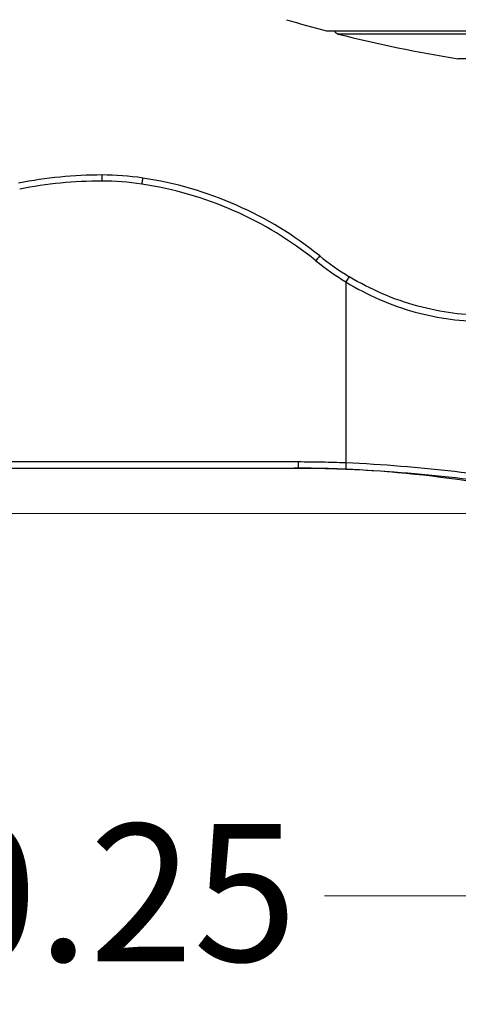
# Model space of a CAD drawing. Units: millimetres. Extents: x 24 to 867, y 24 to 606.
# Drawn here: x 491 to 520, y 394 to 459 of the extents above; entities that cross this region are included whole.
import ezdxf

# ---------------------------------------------------------------- set-up
doc = ezdxf.new("R2010")
doc.units = ezdxf.units.MM
doc.header["$LTSCALE"] = 3
for name, color, linetype, lineweight, true_color in [('Dimension (ISO)', 7, 'Continuous', 18, 0x00003f), ('Visible (ISO)', 7, 'Continuous', 25, 0x00003f), ('Visible Narrow (ISO)', 7, 'Continuous', 25, 0x00003f)]:
    doc.layers.add(name, color=color, linetype=linetype, lineweight=lineweight, true_color=true_color)
doc.styles.add('Samuel Heath (ISO)', font='tahoma.ttf')
doc.dimstyles.new('Samuel Heath (ISO)', dxfattribs={"dimscale": 3, "dimtxt": 3, "dimasz": 2.5, "dimexe": 1, "dimexo": 1.5, "dimgap": 0.762, "dimtad": 0, "dimtih": 1, "dimtoh": 1, "dimrnd": 1e-08, "dimzin": 0, "dimdsep": 46, "dimtxsty": 'Samuel Heath (ISO)', "dimcen": 0.09, "dimdle": 10, "dimclrd": 256, "dimclre": 256, "dimclrt": 256, "dimazin": 0, "dimtfac": 1, "dimtmove": 0, "dimatfit": 3, "dimfxl": 0, "dimtolj": 1, "dimtzin": 0, "dimlwd": 15, "dimlwe": 15, "dimarcsym": 0})

# ---------------------------------------------------------------- blocks, each defined once
blk = doc.blocks.new('*D12')
at = {"layer": 'Defpoints', "color": 0, "transparency": 16777216}
for p in [(505.928, 477.805), (437.215, 426.57), (533.775, 426.57)]:
    blk.add_point(p, dxfattribs=at)
at = {"layer": 'Dimension (ISO)', "color": 176, "lineweight": 15, "true_color": 0x000080, "transparency": 16777216}
for p, q in [((501.428, 477.805), (434.215, 477.805)), ((437.215, 470.305), (437.215, 459.161)), ((437.215, 434.07), (437.215, 445.214)), ((529.275, 426.57), (434.215, 426.57))]:
    blk.add_line(p, q, dxfattribs=at)
at = {"layer": 'Dimension (ISO)', "color": 176, "true_color": 0x000080, "transparency": 16777216}
for points in [[(435.965, 470.305), (438.465, 470.305), (437.215, 477.805)], [(435.965, 434.07), (438.465, 434.07), (437.215, 426.57)]]:
    blk.add_solid(points, dxfattribs=at)
at = {"layer": 'Dimension (ISO)', "color": 176, "lineweight": 18, "true_color": 0x000080, "transparency": 16777216, "insert": (437.215, 456.875), "char_height": 9, "attachment_point": 2, "style": 'Samuel Heath (ISO)'}
blk.add_mtext('\\A1;51.24', dxfattribs=at)
blk = doc.blocks.new('*D13')
at = {"layer": 'Defpoints', "color": 0, "transparency": 16777216}
for p in [(453.525, 429.945), (533.775, 426.57), (533.775, 401.528)]:
    blk.add_point(p, dxfattribs=at)
at = {"layer": 'Dimension (ISO)', "color": 176, "lineweight": 15, "true_color": 0x000080, "transparency": 16777216}
for p, q in [((453.525, 425.445), (453.525, 398.528)), ((533.775, 422.07), (533.775, 398.528)), ((461.025, 401.528), (476.523, 401.528)), ((526.275, 401.528), (510.778, 401.528))]:
    blk.add_line(p, q, dxfattribs=at)
at = {"layer": 'Dimension (ISO)', "color": 176, "true_color": 0x000080, "transparency": 16777216}
for points in [[(461.025, 402.778), (461.025, 400.278), (453.525, 401.528)], [(526.275, 402.778), (526.275, 400.278), (533.775, 401.528)]]:
    blk.add_solid(points, dxfattribs=at)
at = {"layer": 'Dimension (ISO)', "color": 176, "lineweight": 18, "true_color": 0x000080, "transparency": 16777216, "insert": (493.65, 406.234), "char_height": 9, "attachment_point": 2, "style": 'Samuel Heath (ISO)'}
blk.add_mtext('\\A1;80.25', dxfattribs=at)

msp = doc.modelspace()

# ---------------------------------------------------------------- linework, layer by layer
at = {"layer": 'Visible (ISO)'}
for p, q in [((510.9504, 458.1788), (556.6004, 458.1788)), ((548.0254, 456.3552), (519.5254, 456.3552)), ((456.7257, 429.5452), (509.0602, 429.5452))]:
    msp.add_line(p, q, dxfattribs=at)
for centre, radius, start, end in [((533.7754, 545.2295), 90, 253.541987, 255.275238), ((510.9504, 458.3788), 0.2, 255.275238, 270), ((511.7754, 458.3658), 0.4, 207.878375, 255.764868), ((533.8082, 545.2146), 90, 255.764868, 260.868682), ((496.1805, 420.6256), 28.1195, 90, 101.2), ((496.1805, 430.7452), 18, 81.447377, 90), ((495.2614, 424.6341), 24.1798, 51.054918, 81.447377), ((521.4754, 457.0692), 17.524, 231.054918, 238.77055), ((508.7754, 353.0202), 76.525, 76.426845, 90)]:
    msp.add_arc(centre, radius, start, end, dxfattribs=at)
msp.add_open_spline([(521.4754, 439.5452), (519.969, 439.5452), (518.4133, 439.7426), (515.3246, 440.5802), (513.7966, 441.2314), (512.3898, 442.0844)], degree=3, knots=[0, 0, 0, 0, 0.49199741, 0.49199741, 0.99689312, 0.99689312, 0.99689312, 0.99689312], dxfattribs=at)
at = {"layer": 'Visible Narrow (ISO)'}
for p, q in [((510.8996, 458.1853), (556.6512, 458.1853)), ((555.8738, 457.9781), (511.677, 457.9781)), ((512.1754, 441.7424), (512.1754, 429.8838)), ((509.0533, 429.9452), (456.7187, 429.9452))]:
    msp.add_line(p, q, dxfattribs=at)
for centre, radius, start, end in [((496.1735, 420.6256), 27.7195, 90, 101.2), ((496.1735, 430.7452), 17.6, 81.447377, 90), ((495.2544, 424.6341), 23.7798, 51.054918, 81.447377), ((521.4684, 457.0692), 17.924, 231.054918, 238.77055)]:
    msp.add_arc(centre, radius, start, end, dxfattribs=at)
for centre, major_axis, ratio, start_param, end_param in [((496.1805, 448.3452), (0, 0.4), 0.0174524, 0, 1.5707963), ((498.7979, 448.1494), (0.0595, 0.3956), 0.0172584, 0, 1.5733918), ((510.2088, 443.1288), (0.2514, 0.3111), 0.0135744, 0, 1.5817667), ((512.1824, 441.7424), (0.2074, 0.342), 0.0149241, 0, 1.5798449), ((509.0602, 429.9452), (0, -0.4), 0.0174524, 4.712389, 6.2831853), ((512.1824, 429.8838), (-0.0157, -0.3997), 0.017439, 4.7130732, 6.2762314)]:
    msp.add_ellipse(centre, major_axis=major_axis, ratio=ratio, start_param=start_param, end_param=end_param, dxfattribs=at)
for points, knots in [([(512.1754, 441.7424), (513.5942, 440.8699), (515.1352, 440.2038), (518.2502, 439.3471), (519.8192, 439.1452), (521.3384, 439.1452)], [-0.99689312, -0.99689312, -0.99689312, -0.99689312, -0.49199741, -0.49199741, 0, 0, 0, 0]), ([(512.1754, 429.8838), (511.6553, 429.9042), (511.135, 429.9195), (510.0942, 429.94), (509.5738, 429.9452), (509.0533, 429.9452)], [0, 0, 0, 0, 0.15617116, 0.15617116, 0.31234232, 0.31234232, 0.31234232, 0.31234232]), ([(509.0602, 429.5452), (509.5781, 429.5452), (510.096, 429.54), (511.1315, 429.5197), (511.6492, 429.5044), (512.1667, 429.4841)], [-0.31234232, -0.31234232, -0.31234232, -0.31234232, -0.15617116, -0.15617116, 0, 0, 0, 0]), ([(525.9754, 428.6344), (523.8752, 428.7456), (521.627, 429.0545), (516.9825, 429.5741), (514.5848, 429.7879), (512.1754, 429.8838)], [0, 0, 0, 0, 0.7421009, 0.7421009, 1.4758512, 1.4758512, 1.4758512, 1.4758512]), ([(512.1667, 429.4841), (514.598, 429.3887), (517.0177, 429.176), (521.7112, 428.6591), (523.9874, 428.3519), (526.1268, 428.2412)], [-1.4758512, -1.4758512, -1.4758512, -1.4758512, -0.7421009, -0.7421009, 0, 0, 0, 0])]:
    msp.add_open_spline(points, degree=3, knots=knots, dxfattribs=at)

# ---------------------------------------------------------------- dimensions: what is measured, and where the dimension line sits
at = {"layer": 'Dimension (ISO)', "color": 176, "lineweight": 18, "true_color": 0x000080}
for base, p1, angle, override, picture, middle in [((437.2154, 426.57), (505.928, 477.8052), 270, {"dimgap": 0.762, "dimdec": 2, "dimtol": 0, "dimlim": 0, "dimtp": 0, "dimtm": 0, "dimtdec": 2, "dimtofl": 0, "dimatfit": 1}, '*D12', (437.2154, 452.1876)), ((533.7754, 401.5283), (453.5254, 429.9452), 180, {"dimgap": 0.762, "dimtih": 0, "dimtoh": 0, "dimdec": 2, "dimtol": 0, "dimlim": 0, "dimtp": 0, "dimtm": 0, "dimtdec": 2, "dimtofl": 0, "dimatfit": 1}, '*D13', (493.6504, 401.5283))]:
    dim = msp.add_linear_dim(base=base, p1=p1, p2=(533.7754, 426.57), angle=angle, dimstyle='Samuel Heath (ISO)', override=override, dxfattribs=at)
    dim.commit()
    dim.dimension.update_dxf_attribs({"geometry": picture, "text_midpoint": middle, "dimtype": 160})

doc.saveas('drawing.dxf')
